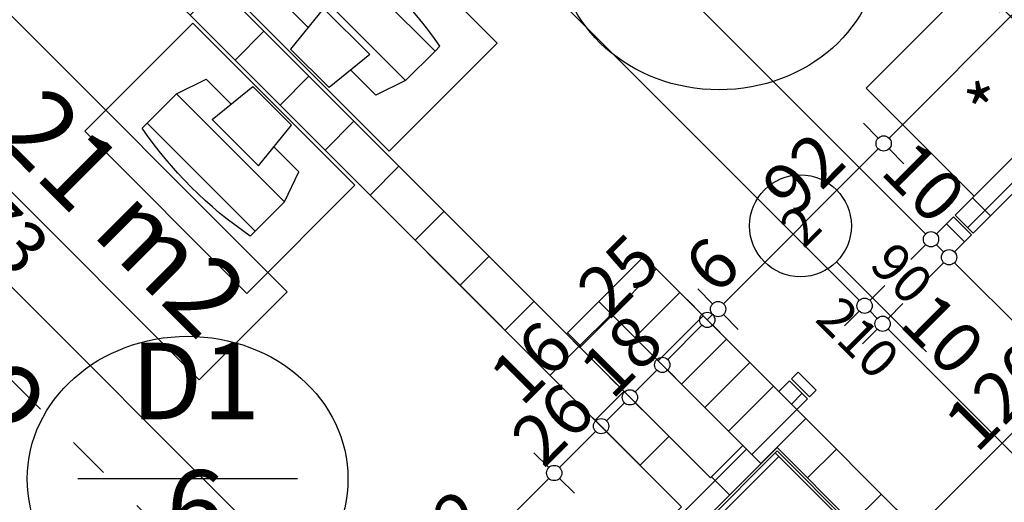
# Model space of a CAD drawing. Extents: x 77007 to 84529, y 86492 to 93883.
# Drawn here: x 79418 to 79805, y 89688 to 89877 of the extents above; entities that cross this region are included whole.
import ezdxf
from ezdxf.enums import TextEntityAlignment as Align

# ---------------------------------------------------------------- set-up
doc = ezdxf.new("R2010")
doc.units = 0
doc.header["$MEASUREMENT"] = 0
doc.linetypes.add('Dashed3', pattern=[35.111111, 16.666667, -18.444444])
doc.linetypes.add('Double Dashed copy', pattern=[226.666667, 100, -50, 26.666667, -50])
for name, color, linetype in [('0help', 7, 'Continuous'), ('ArchiCAD', 7, 'Continuous'), ('koloni', 7, 'Continuous'), ('KOTI-ext', 7, 'Continuous'), ('N stai', 7, 'Continuous'), ('TEXT', 7, 'Continuous'), ('wall-ext', 7, 'Continuous'), ('Zones', 7, 'Continuous')]:
    doc.layers.add(name, color=color, linetype=linetype)
doc.styles.add('GENERATED_STYLE_1', font='TIMES.TTF')
doc.styles.add('GENERATED_STYLE_2', font='ARIAL.TTF')
doc.styles.get("Standard").update_dxf_attribs({"font": 'txt', "bigfont": 'BIGFONT.SHX'})
doc.dimstyles.new('Dimstyle_1D5E8', dxfattribs={"dimtxt": 20, "dimasz": 7.5, "dimexe": 0.18, "dimexo": 0, "dimgap": 0.09, "dimtad": 1, "dimdec": 0, "dimzin": 0, "dimdsep": 46, "dimtxsty": 'GENERATED_STYLE_1', "dimblk": 'ARROWHEAD_1', "dimblk1": 'ARROWHEAD_1', "dimblk2": 'ARROWHEAD_1', "dimcen": 0.09, "dimclrd": 11, "dimclre": 11, "dimclrt": 11, "dimazin": 0, "dimtfac": 1, "dimtdec": 4, "dimtmove": 0, "dimatfit": 0, "dimfxl": 0, "dimtolj": 1, "dimtzin": 0, "dimarcsym": 0})
pattern_1 = [(45, (0, 0), (-17.6776695, 17.6776695), []), (135, (0, 0), (17.6776695, 17.6776695), [])]

# ---------------------------------------------------------------- blocks, each defined once
blk = doc.blocks.new('Office_001_172', base_point=(79437.64, 89821.31))
at = {"layer": 'Zones', "color": 161, "linetype": 'Continuous'}
for p, q in [((79386.93, 89906.56), (79352.38, 89872.02)), ((79386.93, 89906.56), (79522.89, 89770.6)), ((79352.38, 89872.02), (79488.35, 89736.05)), ((79522.89, 89770.6), (79488.35, 89736.05))]:
    blk.add_line(p, q, dxfattribs=at)
at = {"flags": 1}
for tag in ['ROOM_NAME', 'ROOM_NUMBER', 'ROOM_AREA', 'ROOM_PERIM', 'ROOM_WALLS_SURF', 'ROOM_DOORS_SURF', 'ROOM_WINDS_SURF', 'ROOM_BASELEV', 'ROOM_HEIGHT', 'ROOM_NET_AREA', 'ROOM_REDUCED_AREA', 'ROOM_VOLUME']:
    blk.add_attdef(tag, text='', height=500, dxfattribs=at).set_placement((0, 0), align=Align.TOP_LEFT)
at = {"layer": 'Zones', "color": 12, "style": 'GENERATED_STYLE_2'}
blk.add_attdef('ROOM_CALC_AREA', text='', height=30, rotation=315, dxfattribs=at).set_placement((79448.85, 89832.52), align=Align.TOP_CENTER)
blk = doc.blocks.new('WALL_2664', base_point=(79684.91, 89679.1))
at = {"layer": 'wall-ext'}
h = blk.add_hatch(dxfattribs=at)
h.set_pattern_fill('CONCRETE BLOCK', scale=25, angle=45, style=0, pattern_type=0)
h.set_pattern_definition(pattern_1)
h.paths.add_polyline_path([(79283.98, 90102.65), (79272.67, 90091.34), (79677.84, 89686.17), (79689.16, 89697.48)], flags=0)
at = {"layer": 'wall-ext', "color": 7, "linetype": 'Continuous'}
for p, q in [((79689.16, 89697.48), (79283.98, 90102.65)), ((79272.67, 90091.34), (79677.84, 89686.17))]:
    blk.add_line(p, q, dxfattribs=at)
blk = doc.blocks.new('D1_Metal_1040')
at = {"color": 0, "linetype": 'Continuous'}
for p, q in [((-41.2, 0), (-45, 0)), ((-45, 0), (-45, -10)), ((-41.2, -10), (-41.2, 0)), ((45, 0), (41.2, 0)), ((41.2, 0), (41.2, -10)), ((45, -10), (45, 0)), ((-45, -10), (-41.2, -10)), ((41.2, -10), (45, -10))]:
    blk.add_line(p, q, dxfattribs=at)
blk = doc.blocks.new('Window-Door_Marker_-_70_5101')
at = {"layer": 'ArchiCAD', "color": 11, "linetype": 'Continuous'}
blk.add_line((0, 20), (0, -30), dxfattribs=at)
blk.add_circle((0, 40), 20, dxfattribs=at)
at = {"layer": 'ArchiCAD', "color": 11, "style": 'GENERATED_STYLE_1'}
blk.add_attdef('AC_MarkerText_1', (-5.625, 32.5), '', height=15, dxfattribs=at)
for tag, p in [('AC_WIDO_B_SIZE', (-22.5, 10)), ('AC_WIDO_A_SIZE', (7.5, 10))]:
    blk.add_attdef(tag, p, '', height=15, rotation=-90, dxfattribs=at)
blk = doc.blocks.new('WALL_2667', base_point=(79445.21, 89439.39))
at = {"layer": 'wall-ext'}
h = blk.add_hatch(dxfattribs=at)
h.set_pattern_fill('CONCRETE BLOCK', scale=25, angle=45, style=0, pattern_type=0)
h.set_pattern_definition(pattern_1)
h.paths.add_polyline_path([(79659.46, 89667.78), (79666.53, 89660.71), (79708.96, 89703.14), (79701.88, 89710.21)], flags=0)
h = blk.add_hatch(dxfattribs=at)
h.set_pattern_fill('CONCRETE BLOCK', scale=25, angle=45, style=0, pattern_type=0)
h.set_pattern_definition(pattern_1)
h.paths.add_polyline_path([(79583.44, 89591.77), (79590.51, 89584.7), (79601.47, 89595.66), (79594.4, 89602.73)], flags=0)
h = blk.add_hatch(dxfattribs=at)
h.set_pattern_fill('CONCRETE BLOCK', scale=25, angle=45, style=0, pattern_type=0)
h.set_pattern_definition(pattern_1)
h.paths.add_polyline_path([(79443.79, 89452.11), (79450.86, 89445.04), (79583.44, 89577.62), (79576.37, 89584.7)], flags=0)
at = {"layer": 'wall-ext', "color": 7, "linetype": 'Continuous'}
for p, q in [((79666.53, 89660.71), (79715.32, 89709.5)), ((79701.88, 89710.21), (79689.16, 89697.48)), ((79677.84, 89686.17), (79659.46, 89667.78)), ((79666.53, 89660.71), (79659.46, 89667.78)), ((79594.4, 89602.73), (79583.44, 89591.77)), ((79601.47, 89595.66), (79594.4, 89602.73)), ((79590.51, 89584.7), (79601.47, 89595.66)), ((79576.37, 89584.7), (79443.79, 89452.11)), ((79450.86, 89445.04), (79583.44, 89577.62))]:
    blk.add_line(p, q, dxfattribs=at)
at = {"layer": 'wall-ext', "color": 133, "rotation": 44.99999999999305}
blk.add_blockref('Window-Door_Marker_-_70_5101', (79626.93, 89635.25), dxfattribs=at).add_auto_attribs({'AC_MarkerText_1': '2', 'AC_WIDO_A_SIZE': '90', 'AC_WIDO_B_SIZE': '210'})
at = {"layer": 'wall-ext', "color": 133, "rotation": 44.99999999999191}
blk.add_blockref('D1_Metal_1040', (79626.93, 89635.25), dxfattribs=at)
blk = doc.blocks.new('WALL_2677', base_point=(79809.72, 89637.73))
at = {"layer": 'wall-ext'}
h = blk.add_hatch(dxfattribs=at)
h.set_pattern_fill('CONCRETE BLOCK', scale=25, angle=45, style=0, pattern_type=0)
h.set_pattern_definition(pattern_1)
h.paths.add_polyline_path([(79798.41, 89626.42), (79821.03, 89626.42), (79726.63, 89720.82), (79715.32, 89709.5)], flags=0)
at = {"layer": 'wall-ext', "color": 7, "linetype": 'Continuous'}
for p, q in [((79821.03, 89626.42), (79719.56, 89727.89)), ((79715.32, 89709.5), (79798.41, 89626.42))]:
    blk.add_line(p, q, dxfattribs=at)
blk = doc.blocks.new('WALL_2682', base_point=(79645.32, 89766.78))
at = {"layer": 'wall-ext'}
h = blk.add_hatch(dxfattribs=at)
h.set_pattern_fill('CONCRETE BLOCK', scale=25, angle=45, style=0, pattern_type=0)
h.set_pattern_definition(pattern_1)
h.paths.add_polyline_path([(79650.62, 89761.48), (79645.32, 89766.78), (79632.59, 89754.06), (79637.9, 89748.75)], flags=0)
at = {"layer": 'wall-ext', "color": 3, "linetype": 'Continuous'}
for p, q in [((79645.32, 89766.78), (79632.59, 89754.06)), ((79637.9, 89748.75), (79650.62, 89761.48)), ((79632.59, 89754.06), (79637.9, 89748.75))]:
    blk.add_line(p, q, dxfattribs=at)
blk = doc.blocks.new('D1_Metal_1051')
at = {"color": 0, "linetype": 'Continuous'}
for p, q in [((-41.2, 0), (-45, 0)), ((-45, 0), (-45, -10)), ((-41.2, -10), (-41.2, 0)), ((45, 0), (41.2, 0)), ((41.2, 0), (41.2, -10)), ((45, -10), (45, 0)), ((-45, -10), (-41.2, -10)), ((41.2, -10), (45, -10))]:
    blk.add_line(p, q, dxfattribs=at)
blk = doc.blocks.new('Window-Door_Marker_-_70_4270')
at = {"layer": 'ArchiCAD', "color": 11, "linetype": 'Continuous'}
blk.add_line((0, 20), (0, -30), dxfattribs=at)
blk.add_circle((0, 40), 20, dxfattribs=at)
at = {"layer": 'ArchiCAD', "color": 11, "style": 'GENERATED_STYLE_1'}
blk.add_attdef('AC_MarkerText_1', (-5.625, 32.5), '', height=15, dxfattribs=at)
for tag, p in [('AC_WIDO_B_SIZE', (-22.5, 10)), ('AC_WIDO_A_SIZE', (7.5, 10))]:
    blk.add_attdef(tag, p, '', height=15, rotation=-90, dxfattribs=at)
blk = doc.blocks.new('WALL_2685', base_point=(79723.1, 89724.35))
at = {"layer": 'wall-ext'}
h = blk.add_hatch(dxfattribs=at)
h.set_pattern_fill('CONCRETE BLOCK', scale=25, angle=45, style=0, pattern_type=0)
h.set_pattern_definition(pattern_1)
h.paths.add_polyline_path([(79785.32, 89800.72), (79792.39, 89793.65), (79891.74, 89893), (79889.98, 89905.37)], flags=0)
h = blk.add_hatch(dxfattribs=at)
h.set_pattern_fill('CONCRETE BLOCK', scale=25, angle=45, style=0, pattern_type=0)
h.set_pattern_definition(pattern_1)
h.paths.add_polyline_path([(79716.03, 89731.42), (79723.1, 89724.35), (79727.34, 89728.59), (79720.27, 89735.66)], flags=0)
at = {"layer": 'wall-ext', "color": 7, "linetype": 'Continuous'}
for p, q in [((79889.98, 89905.37), (79785.32, 89800.72)), ((79815.02, 89816.28), (79891.74, 89893)), ((79792.39, 89793.65), (79807.95, 89809.2)), ((79792.39, 89793.65), (79785.32, 89800.72)), ((79720.27, 89735.66), (79716.03, 89731.42)), ((79727.34, 89728.59), (79720.27, 89735.66)), ((79723.1, 89724.35), (79727.34, 89728.59))]:
    blk.add_line(p, q, dxfattribs=at)
at = {"layer": 'wall-ext', "color": 133, "rotation": 44.99999999999626}
blk.add_blockref('Window-Door_Marker_-_70_4270', (79752.79, 89768.19), dxfattribs=at).add_auto_attribs({'AC_MarkerText_1': '2', 'AC_WIDO_A_SIZE': '90', 'AC_WIDO_B_SIZE': '210'})
at = {"layer": 'wall-ext', "color": 133, "xscale": -1, "rotation": 44.99999999999626}
blk.add_blockref('D1_Metal_1051', (79752.79, 89768.19), dxfattribs=at)
blk = doc.blocks.new('COLUMN_900', base_point=(79685.98, 89743.8))
at = {"layer": 'koloni'}
h = blk.add_hatch(dxfattribs=at)
h.set_pattern_fill('COMMON BRICK', color=1, scale=13, angle=45, style=0, pattern_type=0)
h.set_pattern_definition([(45, (0, 0), (-9.1923878, 9.1923878), [])])
h.paths.add_polyline_path([(79708.96, 89703.14), (79726.63, 89720.82), (79662.99, 89784.46), (79645.32, 89766.78)], flags=0)
at = {"layer": 'koloni', "color": 30, "linetype": 'Continuous'}
blk.add_lwpolyline([(79708.96, 89703.14), (79726.63, 89720.82), (79662.99, 89784.46), (79645.32, 89766.78)], close=True, dxfattribs=at)
blk = doc.blocks.new('PLR_BILF6-1')
at = {"layer": '0help', "color": 0, "linetype": 'ByBlock'}
for p, q in [((-96, 64), (-80, 304)), ((-80, 304), (80, 304)), ((96, 64), (80, 304)), ((-224, 32), (-192, 176)), ((-192, 176), (-88.5, 176)), ((88.5, 176), (192, 176)), ((224, 32), (192, 176)), ((-96, 64), (96, 64)), ((-224, 32), (-224, -160)), ((224, 32), (-224, 32)), ((224, -160), (224, 32)), ((-224, -160), (-224, -192)), ((-224, -160), (224, -160)), ((224, -192), (224, -160))]:
    blk.add_line(p, q, dxfattribs=at)
blk.add_arc((0, 576), 800, 253.7398, 286.2602, dxfattribs=at)
blk = doc.blocks.new('Design_Table_01_5053')
at = {"layer": '0help', "color": 0, "linetype": 'ByBlock'}
blk.add_lwpolyline([(90, 0), (90, 60), (0, 60), (0, 0)], close=True, dxfattribs=at)
blk = doc.blocks.new('Refrigerator_644')
at = {"layer": '0help', "color": 0, "linetype": 'ByBlock'}
for p, q in [((60, 60), (0, 60)), ((0, 60), (0, 0)), ((60, 0), (60, 60)), ((0, 0), (60, 0))]:
    blk.add_line(p, q, dxfattribs=at)
blk.add_lwpolyline([(0, 0), (60, 0), (60, 60), (0, 60)], close=True, dxfattribs=at)
at = {"layer": '0help', "color": 0, "style": 'GENERATED_STYLE_2'}
blk.add_attdef('txt', text='', height=20, dxfattribs=at).set_placement((30, 25.57), align=Align.MIDDLE_CENTER)
blk = doc.blocks.new('Cab_Base-MultiDrawer_684')
at = {"layer": '0help', "color": 0, "linetype": 'ByBlock'}
for p, q in [((0, 60), (80, 60)), ((0, 0), (80, 0))]:
    blk.add_line(p, q, dxfattribs=at)
blk = doc.blocks.new('PLN_BILF6-1')
at = {"layer": '0help', "color": 0, "linetype": 'ByBlock'}
for p, q in [((-96, 64), (-80, 304)), ((-80, 304), (80, 304)), ((96, 64), (80, 304)), ((-224, 32), (-192, 176)), ((-192, 176), (-88.5, 176)), ((88.5, 176), (192, 176)), ((224, 32), (192, 176)), ((-96, 64), (96, 64)), ((-224, 32), (-224, -160)), ((224, 32), (-224, 32)), ((224, -160), (224, 32)), ((-224, -160), (-224, -192)), ((-224, -160), (224, -160)), ((224, -192), (224, -160))]:
    blk.add_line(p, q, dxfattribs=at)
blk.add_arc((0, 576), 800, 253.7398, 286.2602, dxfattribs=at)
blk = doc.blocks.new('Design_Table_01_3970')
at = {"layer": '0help', "color": 0, "linetype": 'ByBlock'}
blk.add_lwpolyline([(90, 0), (90, 60), (0, 60), (0, 0)], close=True, dxfattribs=at)
blk = doc.blocks.new('Coffee_Table_3968')
at = {"layer": '0help', "color": 0, "linetype": 'ByBlock'}
for points in [[(30, 0), (29.67, 8.94), (28.67, 17.67), (27.03, 26.02), (24.79, 33.78), (21.97, 40.86), (22.42, 41.62), (22.64, 42.7), (22.6, 43.88), (22.29, 44.88), (21.79, 45.49), (21.2, 45.57), (20.66, 45.11), (20.29, 44.2), (16.76, 49.76), (12.9, 54.17), (8.76, 57.38), (4.43, 59.34), (0, 60), (-4.45, 59.34), (-8.8, 57.36), (-12.96, 54.11), (-16.83, 49.67), (-20.39, 44.01), (-20.74, 45.01), (-21.3, 45.55), (-21.91, 45.5), (-22.44, 44.87), (-22.75, 43.82), (-22.78, 42.59), (-22.51, 41.49), (-22.01, 40.78), (-24.84, 33.66), (-27.06, 25.92), (-28.68, 17.6), (-29.67, 8.9), (-30, 0), (-29.67, -8.9), (-28.68, -17.6), (-27.06, -25.91), (-24.84, -33.65), (-22.03, -40.73), (-22.49, -41.48), (-22.73, -42.56), (-22.69, -43.78), (-22.38, -44.77), (-21.88, -45.38), (-21.28, -45.46), (-20.74, -44.98), (-20.37, -44.05), (-17.05, -49.37), (-13.14, -53.94), (-8.93, -57.28), (-4.52, -59.32), (0, -60), (4.43, -59.34), (8.76, -57.38), (12.9, -54.17), (16.76, -49.76), (20.29, -44.2), (20.66, -45.11), (21.2, -45.57), (21.79, -45.49), (22.29, -44.88), (22.6, -43.88), (22.64, -42.7), (22.42, -41.62), (21.97, -40.86), (24.79, -33.78), (27.03, -26.02), (28.67, -17.67), (29.67, -8.94)], [(0, 60), (-6.24, 58.69), (-12.2, 54.81), (-17.63, 48.54), (-22.29, 40.15), (-25.98, 30), (-28.53, 18.54), (-29.84, 6.27), (-29.84, -6.27), (-28.53, -18.54), (-25.98, -30), (-22.29, -40.15), (-17.63, -48.54), (-12.2, -54.81), (-6.24, -58.69), (0, -60), (6.24, -58.69), (12.2, -54.81), (17.63, -48.54), (22.29, -40.15), (25.98, -30), (28.53, -18.54), (29.84, -6.27), (29.84, 6.27), (28.53, 18.54), (25.98, 30), (22.29, 40.15), (17.63, 48.54), (12.2, 54.81), (6.24, 58.69)], [(-21.55, 45.6), (-22.44, 44.87), (-22.8, 43.1), (-22.44, 41.34), (-21.55, 40.6), (-20.67, 41.34), (-20.3, 43.1), (-20.67, 44.87)], [(21.41, 45.6), (20.53, 44.87), (20.16, 43.1), (20.53, 41.34), (21.41, 40.6), (22.3, 41.34), (22.66, 43.1), (22.3, 44.87)], [(-21.5, -40.5), (-22.38, -41.23), (-22.75, -43), (-22.38, -44.77), (-21.5, -45.5), (-20.62, -44.77), (-20.25, -43), (-20.62, -41.23)], [(21.41, -40.6), (20.53, -41.34), (20.16, -43.1), (20.53, -44.87), (21.41, -45.6), (22.3, -44.87), (22.66, -43.1), (22.3, -41.34)]]:
    blk.add_lwpolyline(points, close=True, dxfattribs=at)
blk = doc.blocks.new('*D1094')
at = {"layer": 'KOTI-ext', "color": 11, "linetype": 'Continuous'}
for p, q in [((79764.74, 89766), (79758.91, 89760.16)), ((79754.67, 89755.92), (79748.83, 89750.09)), ((79935.68, 89579.14), (79758.91, 89755.92)), ((79935.68, 89574.9), (79929.85, 89569.07))]:
    blk.add_line(p, q, dxfattribs=at)
blk.add_circle((79756.79, 89758.04), 3, dxfattribs=at)
at = {"layer": 'KOTI-ext', "color": 11, "style": 'GENERATED_STYLE_1', "oblique": 0}
for s, p in [('10', (79762.8, 89757.68)), ('256', (79829.26, 89691.22))]:
    blk.add_text(s, height=20, rotation=315, dxfattribs=at).set_placement(p)
blk = doc.blocks.new('ARROWHEAD_1')
at = {"color": 0, "linetype": 'Continuous'}
blk.add_line((0, 0), (-1, 0), dxfattribs=at)
blk.add_circle((0, 0), 0.25, dxfattribs=at)
blk = doc.blocks.new('*D1095')
at = {"layer": 'KOTI-ext', "color": 11, "linetype": 'Continuous'}
for p, q in [((79757.67, 89773.07), (79751.84, 89767.23)), ((79754.67, 89760.16), (79751.84, 89762.99))]:
    blk.add_line(p, q, dxfattribs=at)
blk.add_circle((79749.72, 89765.11), 3, dxfattribs=at)
blk = doc.blocks.new('*D1096')
at = {"layer": 'KOTI-ext', "color": 11, "linetype": 'Continuous'}
for p, q in [((79356.03, 90174.7), (79350.2, 90168.87)), ((79345.96, 90164.63), (79340.12, 90158.79)), ((79747.59, 89767.23), (79350.2, 90164.63)), ((79747.59, 89762.99), (79741.76, 89757.16))]:
    blk.add_line(p, q, dxfattribs=at)
blk.add_circle((79348.08, 90166.75), 3, dxfattribs=at)
at = {"layer": 'KOTI-ext', "color": 11, "style": 'GENERATED_STYLE_1', "oblique": 0}
for s, p in [('30', (79353.03, 90167.46)), ('568', (79546.42, 89974.06))]:
    blk.add_text(s, height=20, rotation=315, dxfattribs=at).set_placement(p)
blk = doc.blocks.new('*D1105')
at = {"layer": 'KOTI-ext', "color": 11, "linetype": 'Continuous'}
for p, q in [((79186.24, 90004.91), (79192.08, 90010.75)), ((79186.24, 90000.67), (79587.17, 89599.74))]:
    blk.add_line(p, q, dxfattribs=at)
blk.add_circle((79184.12, 90002.79), 3, dxfattribs=at)
at = {"layer": 'KOTI-ext', "color": 11, "style": 'GENERATED_STYLE_1', "oblique": 0}
for s, p in [('573', (79384.77, 89807.8)), ('10', (79568.79, 89623.78))]:
    blk.add_text(s, height=20, rotation=315, dxfattribs=at).set_placement(p)
blk = doc.blocks.new('*D1129')
at = {"layer": 'KOTI-ext', "color": 11, "linetype": 'Continuous'}
for p, q in [((79360.73, 90210.52), (79366.57, 90216.35)), ((79350.66, 90200.44), (79356.49, 90206.27)), ((79360.73, 90206.27), (79773.68, 89793.32)), ((79777.93, 89793.32), (79783.76, 89799.16)), ((79767.85, 89783.25), (79773.68, 89789.08))]:
    blk.add_line(p, q, dxfattribs=at)
for centre in [(79358.61, 90208.39), (79775.8, 89791.2)]:
    blk.add_circle(centre, 3, dxfattribs=at)
at = {"layer": 'KOTI-ext', "color": 11, "style": 'GENERATED_STYLE_1', "oblique": 0}
for s, p in [('590', (79543.52, 90029.14)), ('10', (79755.3, 89817.36))]:
    blk.add_text(s, height=20, rotation=315, dxfattribs=at).set_placement(p)
blk = doc.blocks.new('*D1130')
at = {"layer": 'KOTI-ext', "color": 11, "linetype": 'Continuous'}
for p, q in [((79777.93, 89793.32), (79783.76, 89799.16)), ((79767.85, 89783.25), (79773.68, 89789.08)), ((79777.93, 89789.08), (79780.75, 89786.25)), ((79785, 89786.25), (79790.83, 89792.08)), ((79774.92, 89776.17), (79780.75, 89782.01))]:
    blk.add_line(p, q, dxfattribs=at)
for centre in [(79775.8, 89791.2), (79782.88, 89784.13)]:
    blk.add_circle(centre, 3, dxfattribs=at)
blk = doc.blocks.new('*D1131')
at = {"layer": 'KOTI-ext', "color": 11, "linetype": 'Continuous'}
for p, q in [((79785, 89786.25), (79790.83, 89792.08)), ((79774.92, 89776.17), (79780.75, 89782.01)), ((79785, 89782.01), (79847.22, 89719.78))]:
    blk.add_line(p, q, dxfattribs=at)
blk.add_circle((79782.88, 89784.13), 3, dxfattribs=at)
at = {"layer": 'KOTI-ext', "color": 11, "style": 'GENERATED_STYLE_1', "oblique": 0}
blk.add_text('94', height=20, rotation=315, dxfattribs=at).set_placement((79808.33, 89764.33))
blk = doc.blocks.new('*D1373')
at = {"layer": 'KOTI-ext', "color": 11, "linetype": 'Continuous'}
for p, q in [((79685.03, 89024.43), (79679.19, 89018.6)), ((79674.95, 89018.6), (79672.83, 89020.72)), ((79674.95, 89014.35), (79669.12, 89008.52)), ((80200.18, 88493.37), (79679.19, 89014.35)), ((80210.25, 88499.2), (80204.42, 88493.37)), ((80200.18, 88489.13), (80194.34, 88483.29)), ((80206.54, 88487.01), (80204.42, 88489.13))]:
    blk.add_line(p, q, dxfattribs=at)
for centre in [(79677.07, 89016.48), (80202.3, 88491.25)]:
    blk.add_circle(centre, 3, dxfattribs=at)
at = {"layer": 'KOTI-ext', "color": 11, "style": 'GENERATED_STYLE_1', "oblique": 0}
blk.add_text('743', height=20, rotation=315, dxfattribs=at).set_placement((79926.61, 88772.6))
blk = doc.blocks.new('*D2485')
at = {"layer": 'KOTI-ext', "color": 11, "linetype": 'Continuous'}
for p, q in [((79852.74, 89764.41), (79846.91, 89770.25)), ((79772.13, 89679.56), (79852.74, 89760.17)), ((79862.82, 89754.34), (79856.98, 89760.17)), ((79767.89, 89679.56), (79762.05, 89685.4)), ((79777.96, 89669.49), (79772.13, 89675.32))]:
    blk.add_line(p, q, dxfattribs=at)
for centre in [(79854.86, 89762.29), (79770.01, 89677.44)]:
    blk.add_circle(centre, 3, dxfattribs=at)
at = {"layer": 'KOTI-ext', "color": 11, "style": 'GENERATED_STYLE_1', "oblique": 0}
blk.add_text('120', height=20, rotation=45, dxfattribs=at).set_placement((79793.7, 89706.79))
blk = doc.blocks.new('*D2528')
at = {"layer": 'KOTI-ext', "color": 11, "linetype": 'Continuous'}
for p, q in [((79625.68, 89701.56), (79619.84, 89707.39)), ((79564.87, 89636.51), (79625.68, 89697.32)), ((79635.75, 89691.48), (79629.92, 89697.32)), ((79560.62, 89636.51), (79554.79, 89642.34)), ((79570.7, 89626.43), (79564.87, 89632.26))]:
    blk.add_line(p, q, dxfattribs=at)
for centre in [(79627.8, 89699.44), (79562.75, 89634.38)]:
    blk.add_circle(centre, 3, dxfattribs=at)
at = {"layer": 'KOTI-ext', "color": 11, "style": 'GENERATED_STYLE_1', "oblique": 0}
for s, p in [('26', (79623.56, 89700.85)), ('92', (79581.84, 89659.13))]:
    blk.add_text(s, height=20, rotation=45, dxfattribs=at).set_placement(p)
blk = doc.blocks.new('*D2529')
at = {"layer": 'KOTI-ext', "color": 11, "linetype": 'Continuous'}
for p, q in [((79644.06, 89719.95), (79638.23, 89725.78)), ((79629.92, 89701.56), (79644.06, 89715.7)), ((79654.14, 89709.87), (79648.31, 89715.7))]:
    blk.add_line(p, q, dxfattribs=at)
blk.add_circle((79646.19, 89717.83), 3, dxfattribs=at)
at = {"layer": 'KOTI-ext', "color": 11, "style": 'GENERATED_STYLE_1', "oblique": 0}
blk.add_text('16', height=20, rotation=45, dxfattribs=at).set_placement((79615.01, 89725.09))
blk = doc.blocks.new('*D2530')
at = {"layer": 'KOTI-ext', "color": 11, "linetype": 'Continuous'}
for p, q in [((79655.38, 89731.26), (79649.54, 89737.09)), ((79648.31, 89719.95), (79655.38, 89727.02)), ((79665.45, 89721.18), (79659.62, 89727.02)), ((79644.06, 89719.95), (79638.23, 89725.78)), ((79654.14, 89709.87), (79648.31, 89715.7))]:
    blk.add_line(p, q, dxfattribs=at)
for centre in [(79657.5, 89729.14), (79646.19, 89717.83)]:
    blk.add_circle(centre, 3, dxfattribs=at)
at = {"layer": 'KOTI-ext', "color": 11, "style": 'GENERATED_STYLE_1', "oblique": 0}
blk.add_text('18', height=20, rotation=45, dxfattribs=at).set_placement((79650.43, 89727.73))
blk = doc.blocks.new('*D2531')
at = {"layer": 'KOTI-ext', "color": 11, "linetype": 'Continuous'}
for p, q in [((79659.62, 89731.26), (79668.11, 89739.75)), ((79655.38, 89731.26), (79649.54, 89737.09)), ((79665.45, 89721.18), (79659.62, 89727.02))]:
    blk.add_line(p, q, dxfattribs=at)
blk.add_circle((79657.5, 89729.14), 3, dxfattribs=at)
at = {"layer": 'KOTI-ext', "color": 11, "style": 'GENERATED_STYLE_1', "oblique": 0}
blk.add_text('25', height=20, rotation=45, dxfattribs=at).set_placement((79649.37, 89759.19))
blk = doc.blocks.new('*D2532')
at = {"layer": 'KOTI-ext', "color": 11, "linetype": 'Continuous'}
for p, q in [((79672.35, 89743.99), (79685.78, 89757.42)), ((79668.11, 89743.99), (79662.27, 89749.82)), ((79678.18, 89733.91), (79672.35, 89739.75))]:
    blk.add_line(p, q, dxfattribs=at)
blk.add_circle((79670.23, 89741.87), 3, dxfattribs=at)
blk = doc.blocks.new('*D2533')
at = {"layer": 'KOTI-ext', "color": 11, "linetype": 'Continuous'}
for p, q in [((79685.78, 89761.67), (79679.95, 89767.5)), ((79687.91, 89759.54), (79690.02, 89761.66)), ((79695.86, 89751.59), (79690.03, 89757.42))]:
    blk.add_line(p, q, dxfattribs=at)
blk.add_circle((79687.91, 89759.54), 3, dxfattribs=at)
blk = doc.blocks.new('*D2534')
at = {"layer": 'KOTI-ext', "color": 11, "linetype": 'Continuous'}
for p, q in [((79755.08, 89830.96), (79749.24, 89836.79)), ((79694.27, 89765.91), (79755.08, 89826.72)), ((79765.15, 89820.88), (79759.32, 89826.72)), ((79690.02, 89765.91), (79684.19, 89771.74)), ((79700.1, 89755.83), (79694.27, 89761.66))]:
    blk.add_line(p, q, dxfattribs=at)
for centre in [(79757.2, 89828.84), (79692.15, 89763.79)]:
    blk.add_circle(centre, 3, dxfattribs=at)
at = {"layer": 'KOTI-ext', "color": 11, "style": 'GENERATED_STYLE_1', "oblique": 0}
for s, p in [('92', (79721.9, 89799.19)), ('6', (79691.44, 89768.74))]:
    blk.add_text(s, height=20, rotation=45, dxfattribs=at).set_placement(p)
blk = doc.blocks.new('*D2535')
at = {"layer": 'KOTI-ext', "color": 11, "linetype": 'Continuous'}
for p, q in [((79911, 89986.88), (79905.16, 89992.71)), ((79759.32, 89830.96), (79911, 89982.64)), ((79921.07, 89976.8), (79915.24, 89982.64)), ((79755.08, 89830.96), (79749.24, 89836.79)), ((79765.15, 89820.88), (79759.32, 89826.72))]:
    blk.add_line(p, q, dxfattribs=at)
for centre in [(79913.12, 89984.76), (79757.2, 89828.84)]:
    blk.add_circle(centre, 3, dxfattribs=at)
at = {"layer": 'KOTI-ext', "color": 11, "style": 'GENERATED_STYLE_1', "oblique": 0}
for s, height, p in [('25', 20, (79886.96, 89964.25)), ('5', 13.33, (79829.97, 89916.7))]:
    blk.add_text(s, height=height, rotation=45, dxfattribs=at).set_placement(p)
blk.add_text('220', height=20, rotation=45, dxfattribs=at).set_placement((79834.1, 89911.4), align=Align.RIGHT)
blk = doc.blocks.new('*D2565')
at = {"layer": 'KOTI-ext', "color": 11, "linetype": 'Continuous'}
blk.add_line((79427.71, 89525.13), (79053.65, 89899.19), dxfattribs=at)
at = {"layer": 'KOTI-ext', "color": 11, "style": 'GENERATED_STYLE_1', "oblique": 0}
for s, p in [('8', (79056.48, 89902.02)), ('535', (79232.91, 89725.6))]:
    blk.add_text(s, height=20, rotation=315, dxfattribs=at).set_placement(p)
blk = doc.blocks.new('DIM_411', base_point=(80627.94, 88886.88))
at = {"layer": 'KOTI-ext', "color": 11, "linetype": 'Continuous'}
for p1, p2, picture, middle in [((79803, 89818.4), (79314.39, 90133.06), '*D1096', (79558.8, 89975.83)), ((80275.26, 89914.48), (79810.07, 89811.33), '*D1094', (79841.64, 89692.99))]:
    dim = blk.add_linear_dim(base=(80627.94, 88886.88), p1=p1, p2=p2, angle=135, dimstyle='Dimstyle_1D5E8', dxfattribs=at)
    dim.commit()
    dim.dimension.update_dxf_attribs({"geometry": picture, "text_midpoint": middle, "text_rotation": -45})
dim = blk.add_aligned_dim(p1=(79810.07, 89811.33), p2=(79803, 89818.4), distance=75.36, dimstyle='Dimstyle_1D5E8', dxfattribs=at)
dim.commit()
dim.dimension.update_dxf_attribs({"geometry": '*D1095', "text_midpoint": (79780.48, 89754.14), "text_rotation": -45})
blk = doc.blocks.new('DIM_412', base_point=(79162.91, 90024))
at = {"layer": 'KOTI-ext', "color": 11, "linetype": 'Continuous'}
dim = blk.add_linear_dim(base=(79162.91, 90024), p1=(79197.24, 90015.91), p2=(79432.48, 89440.8), angle=315, dimstyle='Dimstyle_1D5E8', dxfattribs=at)
dim.commit()
dim.dimension.update_dxf_attribs({"geometry": '*D1105', "text_midpoint": (79397.14, 89809.57), "text_rotation": 315})
blk = doc.blocks.new('DIM_416', base_point=(79246.89, 90320.12))
at = {"layer": 'KOTI-ext', "color": 11, "linetype": 'Continuous'}
for p1, p2, picture, middle in [((79395, 90244.79), (79803, 89818.4), '*D1129', (79555.89, 90030.91)), ((79810.07, 89811.33), (79874.42, 89742.74), '*D1131', (79820.71, 89766.1))]:
    dim = blk.add_linear_dim(base=(79246.89, 90320.12), p1=p1, p2=p2, angle=315, dimstyle='Dimstyle_1D5E8', dxfattribs=at)
    dim.commit()
    dim.dimension.update_dxf_attribs({"geometry": picture, "text_midpoint": middle, "text_rotation": 315})
dim = blk.add_aligned_dim(p1=(79803, 89818.4), p2=(79810.07, 89811.33), distance=-38.46, dimstyle='Dimstyle_1D5E8', dxfattribs=at)
dim.commit()
dim.dimension.update_dxf_attribs({"geometry": '*D1130', "text_midpoint": (79772.98, 89813.83), "text_rotation": 315})
blk = doc.blocks.new('DIM_422', base_point=(79549.86, 90410.95))
at = {"layer": 'KOTI-ext', "color": 11, "linetype": 'Continuous'}
blk.add_linear_dim(base=(79549.855, 90410.9509), p1=(80128.625, 89847.0363), p2=(80098.5743, 89816.9856), angle=315, text_rotation=315, dimstyle='Dimstyle_1D5E8', dxfattribs=at).render()
blk = doc.blocks.new('DIM_423', base_point=(79509.94, 90328.61))
at = {"layer": 'KOTI-ext', "color": 11, "linetype": 'Continuous'}
blk.add_linear_dim(base=(79509.9379, 90328.6073), p1=(80128.625, 89847.0363), p2=(80098.5743, 89816.9856), angle=315, text_rotation=315, dimstyle='Dimstyle_1D5E8', dxfattribs=at).render()
blk = doc.blocks.new('DIM_1772', base_point=(78909.82, 88817.25))
at = {"layer": 'KOTI-ext', "color": 11, "linetype": 'Continuous'}
dim = blk.add_linear_dim(base=(78909.82, 88817.25), p1=(79768.18, 89679.27), p2=(79901.29, 89715.87), angle=45, dimstyle='Dimstyle_1D5E8', dxfattribs=at)
dim.commit()
dim.dimension.update_dxf_attribs({"geometry": '*D2485', "text_midpoint": (79797.23, 89724.46), "text_rotation": 45})
blk = doc.blocks.new('DIM_1774', base_point=(78367.39, 88439.03))
at = {"layer": 'KOTI-ext', "color": 11, "linetype": 'Continuous'}
for p1, p2, picture, middle in [((79792.39, 89793.65), (79758.81, 90139.07), '*D2535', (79805.81, 89897.25)), ((79490.11, 89896.53), (79650.62, 89761.48), '*D2531', (79653.97, 89745.4)), ((79666.53, 89660.71), (79478.79, 89885.22), '*D2529', (79627.09, 89718.53)), ((79662.99, 89784.46), (79727.34, 89728.59), '*D2533', (79694.97, 89786.41)), ((79650.62, 89761.48), (79662.99, 89784.46), '*D2532', (79652.9, 89776.87))]:
    dim = blk.add_linear_dim(base=(78367.39, 88439.03), p1=p1, p2=p2, angle=45, dimstyle='Dimstyle_1D5E8', dxfattribs=at)
    dim.commit()
    dim.dimension.update_dxf_attribs({"geometry": picture, "text_midpoint": middle, "text_rotation": 45})
for p1, p2, distance, picture, middle in [((79478.79, 89885.22), (79490.11, 89896.53), -236.73, '*D2530', (79618.55, 89742.76)), ((79727.34, 89728.59), (79792.39, 89793.65), 49.77, '*D2534', (79720.13, 89811.57)), ((79601.47, 89595.66), (79666.53, 89660.71), 54.77, '*D2528', (79580.07, 89671.51))]:
    dim = blk.add_aligned_dim(p1=p1, p2=p2, distance=distance, dimstyle='Dimstyle_1D5E8', dxfattribs=at)
    dim.commit()
    dim.dimension.update_dxf_attribs({"geometry": picture, "text_midpoint": middle, "text_rotation": 45})
blk = doc.blocks.new('DIM_1775', base_point=(79614.39, 89338.46))
at = {"layer": 'KOTI-ext', "color": 11, "linetype": 'Continuous'}
dim = blk.add_linear_dim(base=(79614.39, 89338.46), p1=(79401.36, 89494.54), p2=(79119.23, 89969.01), angle=135, dimstyle='Dimstyle_1D5E8', dxfattribs=at)
dim.commit()
dim.dimension.update_dxf_attribs({"geometry": '*D2565', "text_midpoint": (79250.58, 89722.06), "text_rotation": -45})

msp = doc.modelspace()

# ---------------------------------------------------------------- linework, layer by layer
at = {"color": 45, "linetype": 'Double Dashed copy'}
msp.add_line((81049.96, 88314.05), (78910.51, 90453.5), dxfattribs=at)
at = {"layer": '0help', "color": 133, "linetype": 'Dashed3'}
msp.add_line((79475.61, 89674.86), (79383.69, 89766.78), dxfattribs=at)
at = {"layer": '0help', "color": 4, "linetype": 'Continuous'}
for p, q in [((79671.48, 89664.24), (79715.32, 89708.09)), ((79796.28, 89625.71), (79714.61, 89707.38)), ((79715.32, 89708.09), (79796.99, 89626.42)), ((79676.43, 89666.37), (79716.03, 89705.96))]:
    msp.add_line(p, q, dxfattribs=at)
at = {"layer": 'N stai', "color": 211, "linetype": 'Continuous'}
msp.add_line((79526.88, 89697.11), (79440.62, 89697.11), dxfattribs=at)
for centre in [(79692.52, 89905.89), (79483.75, 89697.11)]:
    msp.add_ellipse(centre, major_axis=(-63, 0), ratio=0.888889, dxfattribs=at)

# ---------------------------------------------------------------- block references
at = {"layer": '0help', "color": 133, "linetype": 'Continuous', "xscale": -1}
for name, p, rotation in [('Cab_Base-MultiDrawer_684', (79792.75, 89893), 224.999999999998), ('Design_Table_01_5053', (79541.72, 89931.89), 134.9999999999999)]:
    msp.add_blockref(name, p, dxfattribs=dict(at, rotation=rotation))
at = {"layer": '0help', "color": 133, "linetype": 'Continuous', "yscale": 0.08522726934064533}
for name, p, xscale, rotation in [('PLR_BILF6-1', (79550.11, 89876.63), 0.1339285708583739, 135.0000000000001), ('PLN_BILF6-1', (79498.69, 89825.22), -0.1339285708583739, 315.0000000000013)]:
    msp.add_blockref(name, p, dxfattribs=dict(at, xscale=xscale, rotation=rotation))
at = {"layer": '0help', "color": 133, "linetype": 'Continuous', "rotation": 224.999999999998}
msp.add_blockref('Refrigerator_644', (79792.75, 89893), dxfattribs=at).add_auto_attribs({'txt': '*'})
at = {"layer": '0help', "color": 133, "linetype": 'Continuous'}
for name, p, rotation in [('Design_Table_01_3970', (79443.44, 89833.6), 315.0000000000013), ('Coffee_Table_3968', (79373.08, 89664.25), 225.0000000000048)]:
    msp.add_blockref(name, p, dxfattribs=dict(at, rotation=rotation))
at = {"layer": 'koloni', "color": 30}
msp.add_blockref('COLUMN_900', (79685.98, 89743.8), dxfattribs=at)
at = {"layer": 'KOTI-ext', "color": 11, "linetype": 'Continuous'}
for name, p in [('DIM_1774', (78367.39, 88439.03)), ('DIM_411', (80627.94, 88886.88)), ('DIM_1772', (78909.82, 88817.25)), ('DIM_422', (79549.86, 90410.95)), ('DIM_416', (79246.89, 90320.12)), ('DIM_423', (79509.94, 90328.61)), ('DIM_412', (79162.91, 90024)), ('DIM_1775', (79614.39, 89338.46))]:
    msp.add_blockref(name, p, dxfattribs=at)
at = {"layer": 'wall-ext', "color": 7}
for name, p in [('WALL_2664', (79684.91, 89679.1)), ('WALL_2685', (79723.1, 89724.35)), ('WALL_2677', (79809.72, 89637.73)), ('WALL_2667', (79445.21, 89439.39))]:
    msp.add_blockref(name, p, dxfattribs=at)
at = {"layer": 'wall-ext', "color": 3}
msp.add_blockref('WALL_2682', (79645.32, 89766.78), dxfattribs=at)
at = {"layer": 'Zones', "color": 254, "linetype": 'Continuous'}
msp.add_blockref('Office_001_172', (79437.64, 89821.31), dxfattribs=at).add_auto_attribs({'ROOM_CALC_AREA': '39,21 m2'})

# ---------------------------------------------------------------- texts
at = {"layer": 'N stai', "color": 211, "insert": (79486.87, 89750.55), "char_height": 30, "width": 131.1215, "attachment_point": 2, "style": 'GENERATED_STYLE_1'}
msp.add_mtext('{\\fTimes New Roman CYR|b0|i0|c204|p18;D1\\P6}', dxfattribs=at)
at = {"layer": 'TEXT', "color": 211, "insert": (79387.68, 89783.64), "char_height": 30, "width": 196.0765, "attachment_point": 2, "rotation": 315, "style": 'GENERATED_STYLE_1'}
msp.add_mtext('{\\fTimes New Roman CYR|b0|i0|c204|p18;студио}', dxfattribs=at)

# ---------------------------------------------------------------- dimensions: what is measured, and where the dimension line sits
at = {"layer": 'KOTI-ext', "color": 11, "linetype": 'Continuous'}
dim = msp.add_linear_dim(base=(79677.07, 89016.48), p1=(80249.77, 88538.71), p2=(80425.96, 89765.36), angle=135, dimstyle='Dimstyle_1D5E8', dxfattribs=at)
dim.commit()
dim.dimension.update_dxf_attribs({"geometry": '*D1373', "text_midpoint": (79944.28, 88769.07), "text_rotation": -45})

doc.saveas('drawing.dxf')
